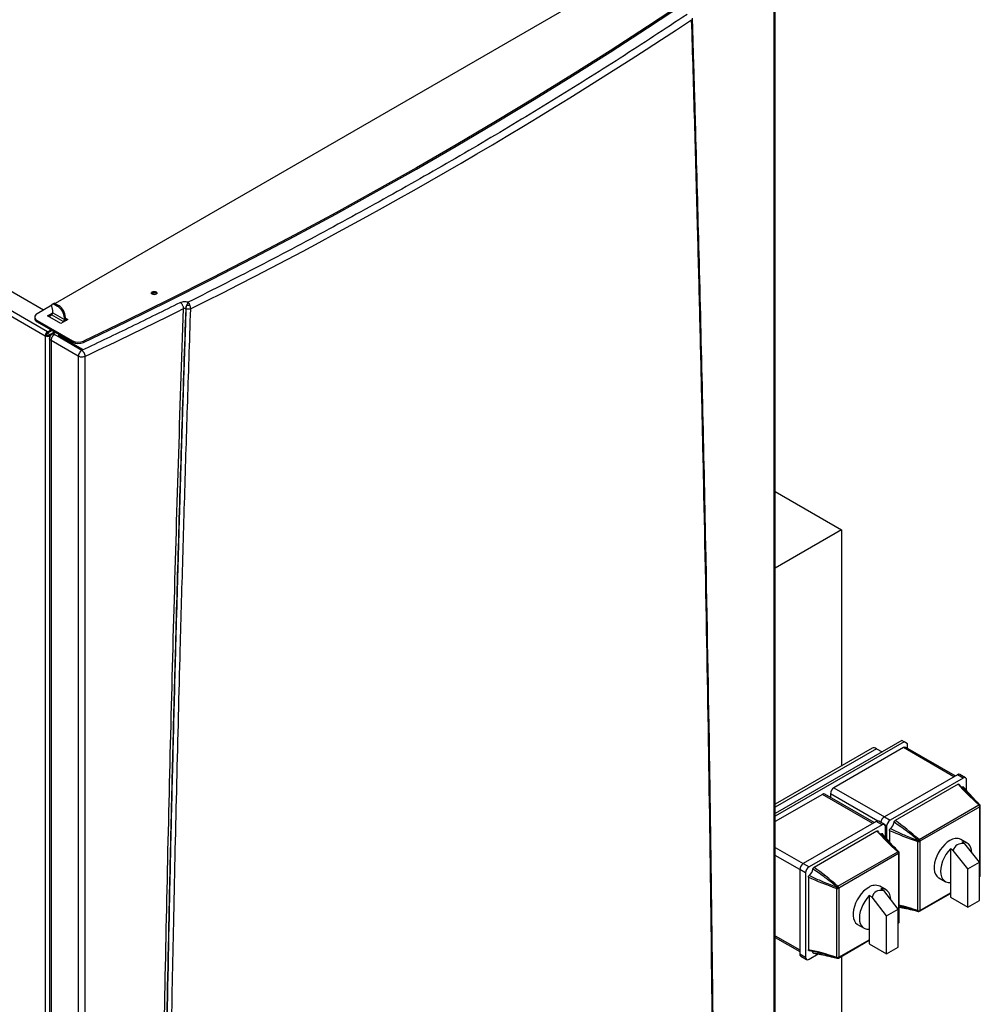
# Model space of a CAD drawing. Units: millimetres. Extents: x -3720 to -3146, y -6241 to -5861.
# Drawn here: x -3613 to -3589, y -6164 to -6140 of the extents above; entities that cross this region are included whole.
import ezdxf

# ---------------------------------------------------------------- set-up
doc = ezdxf.new("R2010")
doc.units = ezdxf.units.MM

msp = doc.modelspace()

# ---------------------------------------------------------------- linework, layer by layer
at = {"color": 7, "linetype": 'Continuous', "lineweight": 25}
for p, q in [((-3595.91601, -6137.59205), (-3611.79116, -6146.75658)), ((-3594.24404, -6169.23505), (-3594.24404, -6138.34368)), ((-3594.21688, -6169.19126), (-3594.21688, -6138.29968)), ((-3627.07725, -6138.86234), (-3612.03002, -6147.54892)), ((-3611.97345, -6147.45094), (-3627.02068, -6138.76436)), ((-3612.07358, -6146.91962), (-3624.60238, -6139.6869)), ((-3609.32293, -6146.50734), (-3609.3084, -6146.51958)), ((-3611.86833, -6146.80113), (-3612.22914, -6147.00942)), ((-3611.82394, -6146.75626), (-3611.85223, -6146.77259)), ((-3611.81223, -6146.77655), (-3611.78395, -6146.76022)), ((-3611.81223, -6146.77655), (-3611.73303, -6146.82227)), ((-3611.78395, -6146.76022), (-3611.70475, -6146.80594)), ((-3611.70475, -6146.80594), (-3611.73303, -6146.82227)), ((-3611.97345, -6147.05906), (-3611.84617, -6146.98558)), ((-3611.94516, -6147.07539), (-3611.87445, -6147.03457)), ((-3611.59161, -6147.19786), (-3611.87445, -6147.03457)), ((-3611.84617, -6146.92839), (-3611.86687, -6146.82723)), ((-3611.84617, -6146.98558), (-3611.84617, -6146.92839)), ((-3611.84617, -6146.98558), (-3611.56333, -6147.14887)), ((-3608.60247, -6146.88231), (-3608.59649, -6146.88576)), ((-3612.28772, -6147.09106), (-3612.28772, -6147.12373)), ((-3612.22914, -6147.1727), (-3611.36741, -6147.67017)), ((-3612.22914, -6147.20537), (-3612.22914, -6147.1727)), ((-3612.22914, -6147.20537), (-3611.36741, -6147.70283)), ((-3611.64818, -6147.24683), (-3611.97345, -6147.05906)), ((-3611.47847, -6147.14887), (-3611.64818, -6147.24683)), ((-3611.59161, -6147.21418), (-3611.59161, -6147.19786)), ((-3611.53504, -6147.09988), (-3611.56333, -6147.1162)), ((-3611.56333, -6147.1162), (-3611.56333, -6147.14887)), ((-3611.53649, -6147.14804), (-3611.50676, -6147.1652)), ((-3611.53504, -6147.13254), (-3611.53504, -6147.09988)), ((-3611.53504, -6147.11621), (-3611.47847, -6147.14887)), ((-3611.97348, -6147.48362), (-3611.9169, -6147.51628)), ((-3611.97345, -6147.45094), (-3611.8886, -6147.40196)), ((-3611.86031, -6147.41829), (-3611.97345, -6147.4836)), ((-3611.94517, -6147.53259), (-3611.80373, -6147.45095)), ((-3611.77545, -6147.46728), (-3611.84302, -6147.50629)), ((-3611.83203, -6147.46728), (-3611.83203, -6147.43463)), ((-3611.80374, -6147.45095), (-3611.80374, -6147.45094)), ((-3611.15047, -6147.89338), (-3611.80374, -6147.51625)), ((-3611.70313, -6147.51299), (-3611.70313, -6147.53922)), ((-3612.00173, -6147.53259), (-3612.03002, -6147.54892)), ((-3611.92374, -6147.61416), (-3611.92374, -6172.05791)), ((-3611.8934, -6147.53536), (-3611.91688, -6147.54892)), ((-3611.22259, -6148.0477), (-3611.8886, -6147.66322)), ((-3611.66798, -6147.56197), (-3611.12219, -6147.87705)), ((-3611.66798, -6147.5881), (-3611.66798, -6147.56197)), ((-3611.66798, -6147.5881), (-3611.13374, -6147.89651)), ((-3611.36741, -6147.67017), (-3611.36741, -6147.70283)), ((-3611.09892, -6147.67769), (-3611.09892, -6147.71036)), ((-3611.15462, -6147.88446), (-3611.15462, -6147.89099)), ((-3611.15047, -6147.89338), (-3611.13801, -6147.89977)), ((-3611.12525, -6147.89483), (-3611.13801, -6147.89977)), ((-3611.12219, -6147.89338), (-3611.12525, -6147.89483)), ((-3611.22259, -6148.0477), (-3611.22259, -6178.93907)), ((-3611.06171, -6148.05231), (-3611.06171, -6178.94369)), ((-3594.21688, -6151.35373), (-3592.59872, -6152.28788)), ((-3592.59872, -6152.28788), (-3594.21688, -6153.22202)), ((-3592.59872, -6152.28788), (-3592.59872, -6158.05335)), ((-3591.12794, -6157.43127), (-3594.21688, -6159.21447)), ((-3591.07137, -6157.46392), (-3594.21688, -6159.27978)), ((-3591.84853, -6157.62028), (-3594.21688, -6158.9875)), ((-3591.08552, -6157.60272), (-3592.78257, -6158.58241)), ((-3591.07137, -6157.46392), (-3591.12794, -6157.43127)), ((-3590.98652, -6157.51292), (-3591.07137, -6157.46392)), ((-3589.82001, -6158.29271), (-3591.02552, -6157.59678)), ((-3590.98652, -6157.61929), (-3590.98652, -6157.51292)), ((-3591.74454, -6157.63058), (-3591.60887, -6157.7089)), ((-3589.7703, -6158.264), (-3591.55221, -6159.29268)), ((-3589.62888, -6158.34565), (-3591.41078, -6159.37432)), ((-3589.62888, -6158.34565), (-3589.7703, -6158.264)), ((-3589.56888, -6158.3397), (-3589.7103, -6158.25806)), ((-3589.75258, -6158.49871), (-3591.28708, -6159.38456)), ((-3589.70425, -6158.52803), (-3589.73305, -6158.496)), ((-3589.54402, -6158.65293), (-3589.54402, -6158.39465)), ((-3593.06541, -6158.74569), (-3594.21688, -6159.41042)), ((-3591.79991, -6159.43568), (-3593.00542, -6158.73975)), ((-3592.86742, -6158.72938), (-3592.86742, -6158.81941)), ((-3590.70501, -6159.84601), (-3589.24521, -6159.00328)), ((-3589.22424, -6159.04693), (-3590.68405, -6159.88966)), ((-3589.22233, -6160.73377), (-3589.22233, -6159.04804)), ((-3589.21061, -6160.71744), (-3589.21061, -6159.03171)), ((-3591.55221, -6159.29268), (-3591.41078, -6159.37432)), ((-3591.7502, -6159.40698), (-3593.5321, -6160.43565)), ((-3591.60877, -6159.48862), (-3593.39068, -6160.51729)), ((-3591.60877, -6159.48862), (-3591.7502, -6159.40698)), ((-3591.54878, -6159.48268), (-3591.6902, -6159.40103)), ((-3591.52392, -6159.7959), (-3591.52392, -6159.53762)), ((-3591.49564, -6159.52129), (-3591.49564, -6159.82854)), ((-3591.73248, -6159.64168), (-3593.26698, -6160.52753)), ((-3591.68415, -6159.671), (-3591.71295, -6159.63897)), ((-3591.42493, -6159.62332), (-3591.42493, -6159.90957)), ((-3590.73425, -6161.58238), (-3590.73425, -6159.89665)), ((-3590.68596, -6159.89298), (-3590.68596, -6161.57871)), ((-3589.5286, -6159.93551), (-3589.68417, -6159.84571)), ((-3589.65716, -6159.91196), (-3589.58833, -6159.95169)), ((-3589.2329, -6160.40315), (-3589.58833, -6159.95169)), ((-3592.68491, -6160.98898), (-3591.2251, -6160.14625)), ((-3591.20414, -6160.1899), (-3592.66395, -6161.03263)), ((-3591.20223, -6161.87674), (-3591.20223, -6160.19101)), ((-3591.19051, -6161.86041), (-3591.19051, -6160.17468)), ((-3589.94, -6160.07524), (-3589.94, -6160.89439)), ((-3589.87117, -6160.11498), (-3589.94, -6160.07524)), ((-3589.51574, -6160.56643), (-3589.87117, -6160.11498)), ((-3593.5321, -6160.43565), (-3593.39068, -6160.51729)), ((-3589.51574, -6160.56643), (-3589.2329, -6160.40315)), ((-3589.2329, -6161.33401), (-3589.2329, -6160.40315)), ((-3593.47554, -6160.66426), (-3593.61696, -6160.58262)), ((-3593.61696, -6160.58262), (-3593.61696, -6162.6403)), ((-3593.47554, -6160.66426), (-3593.47554, -6162.72194)), ((-3589.51574, -6161.49729), (-3589.51574, -6160.56643)), ((-3589.21782, -6160.74065), (-3589.21603, -6160.73755)), ((-3593.40483, -6160.76629), (-3593.40483, -6162.53827)), ((-3591.5085, -6161.07848), (-3591.66407, -6160.98868)), ((-3590.22412, -6160.78104), (-3590.06856, -6160.87084)), ((-3589.94, -6160.89439), (-3589.94, -6161.25237)), ((-3589.2329, -6160.75561), (-3589.23253, -6160.7554)), ((-3592.71415, -6162.72535), (-3592.71415, -6161.03962)), ((-3592.66586, -6161.03595), (-3592.66586, -6162.72168)), ((-3591.9199, -6161.21821), (-3591.9199, -6162.03736)), ((-3591.85107, -6161.25795), (-3591.9199, -6161.21821)), ((-3591.63706, -6161.05493), (-3591.56823, -6161.09467)), ((-3591.21279, -6161.54612), (-3591.56823, -6161.09467)), ((-3590.69233, -6161.59813), (-3589.94, -6161.16382)), ((-3591.49564, -6161.7094), (-3591.85107, -6161.25795)), ((-3589.94, -6161.25237), (-3589.51574, -6161.49729)), ((-3589.51574, -6161.49729), (-3589.2329, -6161.33401)), ((-3591.49564, -6161.7094), (-3591.21279, -6161.54612)), ((-3591.49564, -6162.64026), (-3591.49564, -6161.7094)), ((-3591.21279, -6162.47698), (-3591.21279, -6161.54612)), ((-3591.19051, -6161.50081), (-3591.18686, -6161.4987)), ((-3592.20402, -6161.92401), (-3592.04846, -6162.01381)), ((-3591.21279, -6161.89858), (-3591.21243, -6161.89837)), ((-3591.19772, -6161.88362), (-3591.19593, -6161.88052)), ((-3591.9199, -6162.03736), (-3591.9199, -6162.39534)), ((-3594.21688, -6162.23659), (-3593.61696, -6162.58292)), ((-3592.67223, -6162.7411), (-3591.9199, -6162.30679)), ((-3591.9199, -6162.39534), (-3591.49564, -6162.64026)), ((-3593.61696, -6162.6403), (-3593.47554, -6162.72194)), ((-3593.39743, -6162.55654), (-3593.30486, -6162.57633)), ((-3593.39068, -6162.77094), (-3593.16676, -6162.64167)), ((-3591.49564, -6162.64026), (-3591.21279, -6162.47698)), ((-3593.5921, -6162.69524), (-3593.45068, -6162.77688)), ((-3592.59872, -6162.69866), (-3592.59872, -6169.92516))]:
    msp.add_line(p, q, dxfattribs=at)
at = {"color": 8, "linetype": 'Continuous', "lineweight": 25}
for p, q in [((-3611.86032, -6147.4183), (-3611.83203, -6147.43463)), ((-3612.03002, -6147.54892), (-3612.03002, -6171.94546)), ((-3611.91688, -6147.57922), (-3611.91688, -6147.54892)), ((-3611.8886, -6147.66322), (-3611.8886, -6172.09454)), ((-3611.5209, -6147.67954), (-3611.5209, -6147.67301)), ((-3611.46433, -6147.70567), (-3611.46433, -6147.71219)), ((-3611.12219, -6147.89338), (-3611.12219, -6147.87705)), ((-3589.85516, -6158.31299), (-3591.08552, -6157.60272)), ((-3591.74454, -6157.63058), (-3594.21688, -6159.05783)), ((-3592.78257, -6158.58241), (-3591.55221, -6159.29268)), ((-3591.83506, -6159.45596), (-3593.06541, -6158.74569)), ((-3591.71366, -6159.39543), (-3592.86742, -6158.72938)), ((-3591.49564, -6159.52129), (-3591.5322, -6159.50018)), ((-3594.21688, -6160.04035), (-3593.53211, -6160.43565)), ((-3593.61696, -6160.58263), (-3594.21688, -6160.2363)), ((-3589.2329, -6160.74208), (-3589.22424, -6160.73709)), ((-3590.68405, -6161.57981), (-3589.94, -6161.15028)), ((-3591.21279, -6161.88505), (-3591.20414, -6161.88006)), ((-3594.21688, -6162.196), (-3593.61696, -6162.54233)), ((-3592.66395, -6162.72278), (-3591.9199, -6162.29326))]:
    msp.add_line(p, q, dxfattribs=at)
at = {"color": 7, "linetype": 'Continuous', "lineweight": 25, "flags": 128}
for points in [[(-3594.66666, -6138.19155), (-3595.5425, -6138.79905), (-3596.43029, -6139.40073), (-3597.32992, -6139.99653), (-3598.24126, -6140.58637), (-3599.1642, -6141.17017), (-3600.09862, -6141.74785), (-3601.04439, -6142.31934), (-3602.0014, -6142.88456), (-3602.96952, -6143.44344), (-3603.94861, -6143.99591), (-3604.93857, -6144.54189), (-3605.93924, -6145.08132), (-3606.95052, -6145.61412), (-3607.97226, -6146.14023), (-3609.00433, -6146.65957), (-3610.04659, -6147.17208), (-3611.09892, -6147.67769)], [(-3611.09892, -6147.71036), (-3610.04659, -6147.20474), (-3609.00433, -6146.69223), (-3607.97226, -6146.17289), (-3606.95052, -6145.64678), (-3605.93924, -6145.11398), (-3604.93857, -6144.57455), (-3603.94861, -6144.02857), (-3602.96952, -6143.4761), (-3602.0014, -6142.91722), (-3601.04439, -6142.352), (-3600.09862, -6141.78051), (-3599.1642, -6141.20283), (-3598.24126, -6140.61903), (-3597.32992, -6140.0292), (-3596.43029, -6139.4334), (-3595.5425, -6138.83171), (-3594.66666, -6138.22421)], [(-3609.32293, -6146.47468), (-3609.30776, -6146.48779), (-3609.30243, -6146.50325), (-3609.30776, -6146.51871), (-3609.32293, -6146.53182), (-3609.34564, -6146.54058), (-3609.37243, -6146.54366), (-3609.39922, -6146.54058), (-3609.42193, -6146.53182), (-3609.4371, -6146.51871), (-3609.44243, -6146.50325), (-3609.4371, -6146.48779), (-3609.42193, -6146.47468), (-3609.39922, -6146.46592), (-3609.37243, -6146.46284), (-3609.34564, -6146.46592), (-3609.32293, -6146.47468)], [(-3611.86687, -6146.82723), (-3611.86877, -6146.81137), (-3611.86771, -6146.7971), (-3611.86376, -6146.78516), (-3611.85711, -6146.7762), (-3611.84812, -6146.77066), (-3611.83725, -6146.76884), (-3611.82507, -6146.77084), (-3611.81223, -6146.77655)], [(-3589.22214, -6159.00361), (-3589.22349, -6159.00237), (-3589.22569, -6159.00076)], [(-3589.95414, -6159.87244), (-3590.01699, -6159.91474), (-3590.07813, -6159.9679), (-3590.13588, -6160.0305), (-3590.18867, -6160.10081), (-3590.23507, -6160.17691), (-3590.27381, -6160.25674), (-3590.30382, -6160.33812), (-3590.3243, -6160.41881), (-3590.33468, -6160.49664), (-3590.33468, -6160.56946), (-3590.3243, -6160.6353), (-3590.30382, -6160.69236), (-3590.27381, -6160.73908), (-3590.23507, -6160.77418), (-3590.22412, -6160.78104)], [(-3589.41692, -6160.16941), (-3589.42226, -6160.11125), (-3589.43865, -6160.04818), (-3589.46545, -6159.99538), (-3589.50187, -6159.95436), (-3589.54686, -6159.92631), (-3589.59913, -6159.91204), (-3589.65716, -6159.91196)], [(-3591.20204, -6160.14658), (-3591.20338, -6160.14534), (-3591.20559, -6160.14373)], [(-3589.94, -6160.07524), (-3589.99803, -6160.14232), (-3590.0503, -6160.21694), (-3590.0953, -6160.29694), (-3590.13172, -6160.38001), (-3590.15851, -6160.46375), (-3590.1749, -6160.54574), (-3590.18042, -6160.62361), (-3590.1749, -6160.69511), (-3590.15851, -6160.75817), (-3590.13172, -6160.81097), (-3590.0953, -6160.85199), (-3590.0503, -6160.88004), (-3589.99803, -6160.89431), (-3589.94, -6160.89439)], [(-3591.93404, -6161.01541), (-3591.99689, -6161.05771), (-3592.05803, -6161.11088), (-3592.11578, -6161.17347), (-3592.16857, -6161.24378), (-3592.21497, -6161.31988), (-3592.25371, -6161.39971), (-3592.28372, -6161.48109), (-3592.3042, -6161.56179), (-3592.31458, -6161.63961), (-3592.31458, -6161.71243), (-3592.3042, -6161.77827), (-3592.28372, -6161.83533), (-3592.25371, -6161.88205), (-3592.21497, -6161.91715), (-3592.20402, -6161.92401)], [(-3591.9199, -6161.21821), (-3591.97793, -6161.28529), (-3592.0302, -6161.35991), (-3592.0752, -6161.43991), (-3592.11162, -6161.52298), (-3592.13841, -6161.60672), (-3592.1548, -6161.68871), (-3592.16032, -6161.76658), (-3592.1548, -6161.83808), (-3592.13841, -6161.90114), (-3592.11162, -6161.95395), (-3592.0752, -6161.99497), (-3592.0302, -6162.02302), (-3591.97793, -6162.03729), (-3591.9199, -6162.03736)], [(-3591.39682, -6161.31238), (-3591.40216, -6161.25422), (-3591.41855, -6161.19116), (-3591.44534, -6161.13835), (-3591.48176, -6161.09733), (-3591.52676, -6161.06928), (-3591.57903, -6161.05501), (-3591.63706, -6161.05493)], [(-3590.72667, -6161.60054), (-3590.72418, -6161.60164), (-3590.72243, -6161.60219)], [(-3592.70657, -6162.74351), (-3592.70408, -6162.74462), (-3592.70233, -6162.74516)]]:
    msp.add_lwpolyline(points, dxfattribs=at)
at = {"color": 7, "linetype": 'Continuous', "lineweight": 25}
for centre, radius, start, end in [((-3658.89822, -6045.44192), 113.28429, 296.423085, 303.5715385), ((-3609.37124, -6146.59184), 0.09734, 60.242628, 132.068102), ((-3609.37261, -6146.49883), 0.04484, 187.622099, 271.810845), ((-3611.80726, -6146.7917), 0.03917, 53.481213, 115.208329), ((-3611.9035, -6147.11664), 0.36883, 2.605478, 57.394522), ((-3612.19815, -6147.09106), 0.08732, 110.783421, 249.216579), ((-3611.90758, -6146.98279), 0.06147, 302.605478, 357.394522), ((-3611.93178, -6147.13297), 0.36883, 2.605478, 57.394522), ((-3665.75768, -6032.32867), 127.99848, 295.2974294, 296.4940681), ((-3608.4316, -6146.89197), 0.17115, 151.963238, 176.765325), ((-3612.18763, -6147.11374), 0.10059, 185.694799, 245.625342), ((-3611.62474, -6147.14607), 0.06147, 302.605478, 357.394522), ((-3611.65463, -6147.12747), 0.1197, 327.052008, 357.575423), ((-3611.9072, -6147.55451), 0.12294, 122.605478, 177.394522), ((-3611.94033, -6147.53539), 0.06147, 122.605478, 177.394522), ((-3611.71212, -6147.66314), 0.17311, 121.954672, 151.144391), ((-3611.64513, -6147.50887), 0.05781, 180.259565, 246.72216), ((-3611.97345, -6147.43974), 0.12296, 242.609672, 297.390328), ((-3611.97345, -6147.478), 0.06148, 242.609672, 297.390328), ((-3611.22531, -6147.39342), 0.3111, 242.821214, 293.969384), ((-3611.22531, -6147.42608), 0.3111, 242.821214, 293.969384), ((-3591.80547, -6157.71562), 0.10462, 54.382423, 114.307119), ((-3591.05036, -6157.65179), 0.06036, 65.692881, 125.617577), ((-3589.73515, -6158.31307), 0.06036, 65.692881, 125.617577), ((-3589.59575, -6158.38625), 0.05241, 350.785963, 129.203285), ((-3592.6832, -6158.73776), 0.18442, 122.605478, 177.394522), ((-3589.66489, -6158.48604), 0.07911, 263.188693, 290.576762), ((-3593.03026, -6158.79476), 0.06036, 65.692881, 125.617577), ((-3589.23266, -6159.02), 0.0209, 75.38099, 126.8686), ((-3589.28685, -6159.05014), 0.06269, 2.934634, 48.371616), ((-3589.17499, -6158.911), 0.10308, 239.449029, 240.540219), ((-3589.25628, -6159.02539), 0.03861, 326.082659, 41.554124), ((-3589.25478, -6159.02659), 0.0389, 326.534123, 41.603355), ((-3589.16519, -6158.94688), 0.11617, 239.449029, 240.540219), ((-3589.25061, -6159.03171), 0.04, 0, 44.626977), ((-3591.4515, -6159.44919), 0.18611, 122.75969, 174.658422), ((-3591.71505, -6159.45604), 0.06036, 65.692881, 125.617577), ((-3591.57565, -6159.52923), 0.05241, 350.785963, 129.203285), ((-3591.31141, -6159.52967), 0.18442, 122.605478, 177.394522), ((-3591.56927, -6159.38081), 0.2592, 310.022625, 349.977375), ((-3591.64479, -6159.62902), 0.07911, 263.188693, 290.576762), ((-3590.64918, -6159.89942), 0.08512, 158.5086, 178.130428), ((-3590.71449, -6159.83714), 0.0627, 251.630882, 297.061523), ((-3591.19131, -6159.599), 0.53554, 329.818113, 330.181886), ((-3594.12144, -6165.73446), 6.77683, 59.539482, 59.954593), ((-3590.66008, -6159.91828), 0.0851, 121.867619, 141.492004), ((-3587.24181, -6153.8173), 6.98015, 240.049382, 240.452401), ((-3590.74666, -6159.89287), 0.06269, 2.934634, 48.371616), ((-3591.20769, -6159.58955), 0.60354, 329.818113, 330.181886), ((-3589.79574, -6160.09549), 0.27357, 65.930031, 125.380428), ((-3591.21256, -6160.16297), 0.0209, 75.38099, 126.8686), ((-3591.26675, -6160.19311), 0.06269, 2.934634, 48.371616), ((-3591.15489, -6160.05397), 0.10308, 239.449029, 240.540219), ((-3591.23618, -6160.16836), 0.03861, 326.082659, 41.554124), ((-3591.23468, -6160.16956), 0.0389, 326.534123, 41.603355), ((-3591.14509, -6160.08986), 0.11617, 239.449029, 240.540219), ((-3591.23051, -6160.17468), 0.04, 0, 44.626977), ((-3593.43273, -6160.591), 0.18442, 122.605478, 177.394522), ((-3593.29131, -6160.67264), 0.18442, 122.605478, 177.394522), ((-3593.54917, -6160.52378), 0.2592, 310.022625, 349.977375), ((-3589.25253, -6160.72076), 0.04, 299.997312, 330.181887), ((-3588.7006, -6161.0372), 0.60354, 149.818113, 150.181886), ((-3589.25061, -6160.71744), 0.04, 329.818113, 0), ((-3592.63998, -6161.06125), 0.0851, 121.867619, 141.492004), ((-3592.72656, -6161.03584), 0.06269, 2.934634, 48.371616), ((-3591.77564, -6161.23846), 0.27357, 65.930031, 125.380428), ((-3592.62908, -6161.0424), 0.08512, 158.5086, 178.130428), ((-3592.69439, -6160.98011), 0.0627, 251.630882, 297.061523), ((-3593.17121, -6160.74197), 0.53554, 329.818113, 330.181886), ((-3596.10134, -6166.87743), 6.77683, 59.539482, 59.954593), ((-3589.22171, -6154.96027), 6.98015, 240.049382, 240.452401), ((-3593.18759, -6160.73252), 0.60354, 329.818113, 330.181886), ((-3590.71349, -6161.58488), 0.02091, 173.130977, 224.604262), ((-3590.71449, -6161.52287), 0.0627, 251.630882, 297.061523), ((-3590.72064, -6161.56173), 0.03861, 258.450549, 333.916046), ((-3590.77907, -6161.68932), 0.10308, 59.449029, 60.540219), ((-3590.71885, -6161.56243), 0.0389, 258.401269, 333.46458), ((-3590.71233, -6161.56348), 0.04, 255.380258, 299.997312), ((-3590.7431, -6161.67986), 0.11617, 59.449029, 60.540219), ((-3591.23243, -6161.86373), 0.04, 299.997312, 330.181887), ((-3590.6805, -6162.18017), 0.60354, 149.818113, 150.181886), ((-3591.23051, -6161.86041), 0.04, 329.818113, 0), ((-3593.55816, -6162.64679), 0.05916, 173.701153, 234.986667), ((-3593.37257, -6162.62076), 0.07974, 9.48552, 35.6244), ((-3593.42381, -6162.73033), 0.05241, 170.785963, 309.203285), ((-3592.69339, -6162.72785), 0.02091, 173.130977, 224.604262), ((-3592.69439, -6162.66584), 0.0627, 251.630882, 297.061523), ((-3592.70054, -6162.7047), 0.03861, 258.450549, 333.916046), ((-3592.75897, -6162.83229), 0.10308, 59.449029, 60.540219), ((-3592.69875, -6162.7054), 0.0389, 258.401269, 333.46458), ((-3592.69223, -6162.70646), 0.04, 255.380258, 299.997312), ((-3592.723, -6162.82283), 0.11617, 59.449029, 60.540219)]:
    msp.add_arc(centre, radius, start, end, dxfattribs=at)
at = {"color": 8, "linetype": 'Continuous', "lineweight": 25}
for centre, radius, start, end in [((-3589.2308, -6159.02959), 0.0203, 294.664769, 354.015091), ((-3591.21069, -6160.17256), 0.0203, 294.664769, 354.015091), ((-3589.24393, -6160.73921), 0.0198, 305.158345, 6.153835), ((-3589.13842, -6160.58997), 0.17032, 239.743543, 242.213614), ((-3589.2308, -6160.71532), 0.0203, 294.664769, 354.015091), ((-3589.30433, -6160.87736), 0.16536, 57.725466, 60.269576), ((-3590.70374, -6161.58194), 0.0198, 305.158345, 6.153835), ((-3591.22383, -6161.88218), 0.0198, 305.158345, 6.153835), ((-3591.11832, -6161.73294), 0.17032, 239.743543, 242.213614), ((-3591.21069, -6161.85829), 0.0203, 294.664769, 354.015091), ((-3591.28423, -6162.02033), 0.16536, 57.725466, 60.269576), ((-3592.68364, -6162.72491), 0.0198, 305.158345, 6.153835)]:
    msp.add_arc(centre, radius, start, end, dxfattribs=at)
at = {"color": 7, "linetype": 'Continuous', "lineweight": 25}
for centre, major_axis, ratio, start_param, end_param in [((-3589.02686, -6158.9404), (0.95869, -0.83685), 0.15076246, 3.99439499, 4.61546952), ((-3590.83705, -6159.98541), (0.95869, -0.83685), 0.15076246, 1.56466268, 2.18573721), ((-3591.00676, -6160.08338), (0.95869, -0.83685), 0.15076246, 3.99439499, 4.61546952), ((-3590.67953, -6159.71257), (1.20412, -0.41176), 0.15077839, 4.09743571, 4.71851023), ((-3589.13861, -6160.78417), (-0.66304, 0.78967), 0.42223643, 5.8293055, 6.58812093), ((-3592.81695, -6161.12838), (0.95869, -0.83685), 0.15076246, 1.56466268, 2.18573721), ((-3592.65943, -6160.85555), (1.20412, -0.41176), 0.15077839, 4.09743571, 4.71851023), ((-3591.11851, -6161.92714), (-0.66304, 0.78967), 0.42223643, 5.8293055, 6.58812093), ((-3592.65943, -6162.94589), (1.20412, -0.41176), 0.15077839, 1.6677034, 2.28877792)]:
    msp.add_ellipse(centre, major_axis=major_axis, ratio=ratio, start_param=start_param, end_param=end_param, dxfattribs=at)
at = {"color": 8, "linetype": 'Continuous', "lineweight": 25}
msp.add_ellipse((-3590.67953, -6161.80292), major_axis=(1.20412, -0.41176), ratio=0.15077839, start_param=1.6677034, end_param=2.05993842, dxfattribs=at)
at = {"color": 7, "linetype": 'Continuous', "lineweight": 25}
for points, knots in [([(-3596.36769, -6139.70156), (-3596.90845, -6140.05783), (-3597.9898, -6140.77025), (-3599.65948, -6141.81424), (-3601.36336, -6142.83964), (-3603.1039, -6143.84444), (-3604.88013, -6144.82806), (-3606.68858, -6145.79195), (-3607.92267, -6146.4162), (-3608.53981, -6146.72837)], [0, 0, 0, 0, 0.142876202, 0.285707092, 0.4285528, 0.571447513, 0.714293534, 0.857124319, 1, 1, 1, 1]), ([(-3595.73699, -6165.58525), (-3595.75447, -6163.97262), (-3595.78942, -6160.74719), (-3595.86516, -6155.92626), (-3595.94064, -6152.01541), (-3596.00739, -6149.00745), (-3596.05792, -6146.89355), (-3596.10461, -6145.07148), (-3596.14585, -6143.54723), (-3596.18049, -6142.31743), (-3596.21654, -6141.08009), (-3596.24178, -6140.24965), (-3596.25453, -6139.82994)], [0, 0, 0, 0, 0.18665154, 0.37332163, 0.55985761, 0.64194006, 0.72419444, 0.80672807, 0.85498012, 0.90258802, 0.95076793, 1, 1, 1, 1]), ([(-3595.71784, -6165.55452), (-3595.71889, -6165.44671), (-3595.7209, -6165.24198), (-3595.72384, -6164.95125), (-3595.7265, -6164.69319), (-3595.72887, -6164.46779), (-3595.73093, -6164.27503), (-3595.73272, -6164.10919), (-3595.73436, -6163.95884), (-3595.73717, -6163.70496), (-3595.74129, -6163.33933), (-3595.75165, -6162.45125), (-3595.77359, -6160.7009), (-3595.82275, -6157.29424), (-3595.8938, -6153.31001), (-3595.98195, -6149.19743), (-3596.06225, -6145.88744), (-3596.12272, -6143.64185), (-3596.15629, -6142.45589), (-3596.16378, -6142.1933), (-3596.17109, -6141.93888), (-3596.17812, -6141.69601), (-3596.18424, -6141.48607), (-3596.1899, -6141.29295), (-3596.19553, -6141.10167), (-3596.20221, -6140.87608), (-3596.20996, -6140.61621), (-3596.21881, -6140.32207), (-3596.2272, -6140.04502), (-3596.23268, -6139.86605), (-3596.23482, -6139.79653)], [0, 0, 0, 0, 0.0124681, 0.02367805, 0.03362985, 0.04232348, 0.04975896, 0.05593629, 0.06151577, 0.06716024, 0.08532313, 0.1038451, 0.16999924, 0.28813162, 0.49908216, 0.63332353, 0.76756492, 0.88569736, 0.89609302, 0.9064712, 0.9164577, 0.92590143, 0.93492902, 0.94106165, 0.94853555, 0.95735073, 0.9675072, 0.97900494, 0.99184396, 1, 1, 1, 1]), ([(-3609.36079, -6146.49647), (-3609.36614, -6146.49687), (-3609.38013, -6146.49793), (-3609.39844, -6146.50608), (-3609.41094, -6146.51462), (-3609.41264, -6146.52015), (-3609.41284, -6146.52079)], [0, 0, 0, 0, 0.22563307, 0.58912082, 0.95260858, 1, 1, 1, 1]), ([(-3608.73548, -6146.73448), (-3608.71848, -6146.72774), (-3608.68536, -6146.71462), (-3608.62833, -6146.71046), (-3608.57858, -6146.71537), (-3608.5522, -6146.72421), (-3608.53981, -6146.72837)], [0, 0, 0, 0, 0.29093217, 0.56686284, 0.79649574, 1, 1, 1, 1]), ([(-3608.73548, -6146.73448), (-3608.7252, -6146.74278), (-3608.70975, -6146.75524), (-3608.69068, -6146.78113), (-3608.67718, -6146.80447), (-3608.66675, -6146.82963), (-3608.65881, -6146.85734), (-3608.65761, -6146.87457), (-3608.65689, -6146.88482)], [0, 0, 0, 0, 0.24937254, 0.37466266, 0.52585363, 0.67862275, 0.80868555, 1, 1, 1, 1]), ([(-3608.53981, -6146.72837), (-3608.54303, -6146.73361), (-3608.54945, -6146.74408), (-3608.56054, -6146.76442), (-3608.57208, -6146.78702), (-3608.57913, -6146.80335), (-3608.58266, -6146.81152)], [0, 0, 0, 0, 0.25078391, 0.50062293, 0.75003833, 1, 1, 1, 1]), ([(-3608.53981, -6146.72837), (-3608.53423, -6146.73583), (-3608.5254, -6146.74764), (-3608.51106, -6146.77626), (-3608.50403, -6146.79827), (-3608.49925, -6146.81326)], [0, 0, 0, 0, 0.35305125, 0.55927585, 1, 1, 1, 1]), ([(-3609.25871, -6173.28455), (-3609.24342, -6172.03385), (-3609.21285, -6169.53257), (-3609.15112, -6165.77324), (-3609.07776, -6162.00839), (-3608.99174, -6158.23728), (-3608.89298, -6154.45606), (-3608.78279, -6150.67253), (-3608.69878, -6148.14504), (-3608.65689, -6146.88482)], [0, 0, 0, 0, 0.14284967, 0.28568429, 0.42850571, 0.57135445, 0.71421876, 0.85750707, 1, 1, 1, 1]), ([(-3608.60247, -6146.88231), (-3608.63419, -6147.83071), (-3608.69721, -6149.71509), (-3608.78246, -6152.51893), (-3608.84992, -6154.91086), (-3608.9022, -6156.9001), (-3608.94196, -6158.49589), (-3608.97981, -6160.10423), (-3609.03243, -6162.48046), (-3609.09405, -6165.61372), (-3609.15772, -6169.46636), (-3609.18895, -6172.01707), (-3609.20449, -6173.28621)], [0, 0, 0, 0, 0.107207411, 0.213010731, 0.317409962, 0.378273455, 0.438649369, 0.498537704, 0.560947523, 0.708718008, 0.85506883, 1, 1, 1, 1]), ([(-3608.59649, -6146.88576), (-3608.60139, -6147.02972), (-3608.61155, -6147.32887), (-3608.62714, -6147.79437), (-3608.64365, -6148.29351), (-3608.66104, -6148.82625), (-3608.67785, -6149.34878), (-3608.69394, -6149.85582), (-3608.70886, -6150.33195), (-3608.72345, -6150.80322), (-3608.73732, -6151.25716), (-3608.74889, -6151.6404), (-3608.75836, -6151.95693), (-3608.7659, -6152.21076), (-3608.77316, -6152.45693), (-3608.78015, -6152.69545), (-3608.78686, -6152.92632), (-3608.79331, -6153.14953), (-3608.79964, -6153.36974), (-3608.8189, -6154.0452), (-3608.8557, -6155.37135), (-3608.90746, -6157.35226), (-3608.96043, -6159.53689), (-3609.02222, -6162.2995), (-3609.08743, -6165.61744), (-3609.15104, -6169.47055), (-3609.18223, -6172.02117), (-3609.19775, -6173.29008)], [0, 0, 0, 0, 0.01626778, 0.03380621, 0.05261527, 0.07269497, 0.09404532, 0.11171198, 0.1300528, 0.14791739, 0.16504463, 0.18143452, 0.19130377, 0.20088498, 0.21017817, 0.21918333, 0.22790047, 0.23632957, 0.24447065, 0.25284895, 0.31286351, 0.39478618, 0.47755308, 0.56089901, 0.7087288, 0.85509579, 1, 1, 1, 1]), ([(-3608.48716, -6146.89169), (-3608.50082, -6147.29519), (-3608.52788, -6148.09421), (-3608.56667, -6149.2818), (-3608.60404, -6150.45967), (-3608.64017, -6151.63872), (-3608.67533, -6152.82668), (-3608.70932, -6154.01695), (-3608.76113, -6155.89722), (-3608.82702, -6158.46307), (-3608.92054, -6162.56648), (-3609.01561, -6167.51319), (-3609.0647, -6171.3667), (-3609.08924, -6173.29334)], [0, 0, 0, 0, 0.04560576, 0.09031078, 0.13430655, 0.17887334, 0.22378055, 0.2688538, 0.31374847, 0.43694663, 0.56000502, 0.7800154, 1, 1, 1, 1]), ([(-3608.65689, -6146.88482), (-3608.65274, -6146.88272), (-3608.64444, -6146.87853), (-3608.62924, -6146.87622), (-3608.61422, -6146.87713), (-3608.60639, -6146.88059), (-3608.60247, -6146.88231)], [0, 0, 0, 0, 0.25120548, 0.5017436, 0.75124902, 1, 1, 1, 1]), ([(-3608.58266, -6146.81152), (-3608.58643, -6146.82463), (-3608.59387, -6146.85056), (-3608.59563, -6146.87412), (-3608.59649, -6146.88576)], [0, 0, 0, 0, 0.50561164, 1, 1, 1, 1]), ([(-3608.48716, -6146.89169), (-3608.48803, -6146.89207), (-3608.49569, -6146.89541), (-3608.51361, -6146.90045), (-3608.54271, -6146.90183), (-3608.56941, -6146.89742), (-3608.58571, -6146.89148), (-3608.59337, -6146.8876), (-3608.59566, -6146.88626), (-3608.59649, -6146.88576)], [0, 0, 0, 0, 0.02850636, 0.25187895, 0.50038666, 0.74881256, 0.92004046, 0.97069486, 1, 1, 1, 1]), ([(-3608.49925, -6146.81326), (-3608.50604, -6146.81232), (-3608.51969, -6146.81043), (-3608.54232, -6146.80938), (-3608.56409, -6146.80963), (-3608.57661, -6146.81091), (-3608.58266, -6146.81152)], [0, 0, 0, 0, 0.25601491, 0.51443901, 0.76523177, 1, 1, 1, 1]), ([(-3608.49925, -6146.81326), (-3608.49586, -6146.82729), (-3608.48914, -6146.85504), (-3608.48781, -6146.87957), (-3608.48716, -6146.89169)], [0, 0, 0, 0, 0.50567676, 1, 1, 1, 1]), ([(-3611.86341, -6147.51076), (-3611.86604, -6147.51212), (-3611.87588, -6147.51718), (-3611.89189, -6147.53125), (-3611.90207, -6147.54608), (-3611.90766, -6147.55423)], [0, 0, 0, 0, 0.14169591, 0.52810991, 1, 1, 1, 1]), ([(-3611.80374, -6147.51625), (-3611.81501, -6147.51109), (-3611.83745, -6147.50081), (-3611.85493, -6147.50717), (-3611.86364, -6147.51034)], [0, 0, 0, 0, 0.50196167, 1, 1, 1, 1]), ([(-3611.90766, -6147.55423), (-3611.91317, -6147.56667), (-3611.92096, -6147.58429), (-3611.92411, -6147.60522), (-3611.92342, -6147.61248), (-3611.92326, -6147.61411)], [0, 0, 0, 0, 0.650399097, 0.921267099, 1, 1, 1, 1]), ([(-3611.13801, -6147.89978), (-3611.14368, -6147.90357), (-3611.15486, -6147.91105), (-3611.17588, -6147.93147), (-3611.19905, -6147.96303), (-3611.21873, -6148.0068), (-3611.2213, -6148.03407), (-3611.22259, -6148.0477)], [0, 0, 0, 0, 0.13066965, 0.2578588, 0.50069129, 0.75034564, 1, 1, 1, 1]), ([(-3611.13801, -6147.89978), (-3611.13305, -6147.90369), (-3611.12312, -6147.91149), (-3611.10874, -6147.92769), (-3611.09529, -6147.9463), (-3611.08775, -6147.96032), (-3611.08398, -6147.96733)], [0, 0, 0, 0, 0.25000432, 0.50000515, 0.7500033, 1, 1, 1, 1]), ([(-3611.08398, -6147.96733), (-3611.08387, -6147.96755), (-3611.08309, -6147.96911), (-3611.07974, -6147.976), (-3611.07297, -6147.99189), (-3611.06406, -6148.01993), (-3611.06258, -6148.04039), (-3611.06171, -6148.05231)], [0, 0, 0, 0, 0.00803509, 0.05542112, 0.24480063, 0.55991723, 1, 1, 1, 1]), ([(-3589.75258, -6158.49871), (-3589.75124, -6158.498), (-3589.74719, -6158.49587), (-3589.74036, -6158.49447), (-3589.7338, -6158.49556), (-3589.73118, -6158.49879), (-3589.7302, -6158.49998)], [0, 0, 0, 0, 0.15088805, 0.45524988, 0.79825888, 1, 1, 1, 1]), ([(-3589.70144, -6158.53503), (-3589.69394, -6158.54313), (-3589.62419, -6158.6184), (-3589.47023, -6158.77513), (-3589.31364, -6158.91999), (-3589.22739, -6158.99978)], [0, 0, 0, 0, 0.05137412, 0.4774674, 1, 1, 1, 1]), ([(-3589.63708, -6158.56011), (-3589.63578, -6158.55972), (-3589.63185, -6158.55855), (-3589.62558, -6158.559), (-3589.62061, -6158.56089), (-3589.61923, -6158.56369), (-3589.61913, -6158.5639)], [0, 0, 0, 0, 0.17958573, 0.54159142, 0.96637443, 1, 1, 1, 1]), ([(-3589.22569, -6159.00076), (-3589.23935, -6158.98698), (-3589.30765, -6158.91807), (-3589.44343, -6158.77654), (-3589.5683, -6158.63699), (-3589.63708, -6158.56011)], [0, 0, 0, 0, 0.10091851, 0.50468521, 1, 1, 1, 1]), ([(-3589.22214, -6159.00361), (-3589.24937, -6158.97575), (-3589.3264, -6158.89692), (-3589.44352, -6158.76995), (-3589.54928, -6158.64872), (-3589.60509, -6158.58074), (-3589.62108, -6158.56126)], [0, 0, 0, 0, 0.20414065, 0.57766323, 0.87896539, 1, 1, 1, 1]), ([(-3591.31402, -6159.42592), (-3591.3137, -6159.42423), (-3591.31274, -6159.41914), (-3591.3093, -6159.40968), (-3591.30281, -6159.39864), (-3591.29485, -6159.38971), (-3591.28943, -6159.38612), (-3591.28708, -6159.38456)], [0, 0, 0, 0, 0.10625765, 0.3204601, 0.57106666, 0.81400784, 1, 1, 1, 1]), ([(-3590.72667, -6159.8653), (-3590.74544, -6159.8497), (-3590.83928, -6159.77169), (-3591.02974, -6159.62007), (-3591.21304, -6159.49489), (-3591.31402, -6159.42592)], [0, 0, 0, 0, 0.10091851, 0.50468521, 1, 1, 1, 1]), ([(-3591.73248, -6159.64168), (-3591.73114, -6159.64097), (-3591.72709, -6159.63884), (-3591.72026, -6159.63745), (-3591.7137, -6159.63853), (-3591.71108, -6159.64176), (-3591.7101, -6159.64295)], [0, 0, 0, 0, 0.15088805, 0.45524988, 0.79825888, 1, 1, 1, 1]), ([(-3591.68134, -6159.678), (-3591.67384, -6159.6861), (-3591.60409, -6159.76137), (-3591.45013, -6159.9181), (-3591.29354, -6160.06296), (-3591.20729, -6160.14275)], [0, 0, 0, 0, 0.05137412, 0.4774674, 1, 1, 1, 1]), ([(-3591.61698, -6159.70308), (-3591.61568, -6159.70269), (-3591.61175, -6159.70153), (-3591.60548, -6159.70197), (-3591.60051, -6159.70386), (-3591.59913, -6159.70667), (-3591.59903, -6159.70687)], [0, 0, 0, 0, 0.17958573, 0.54159142, 0.96637443, 1, 1, 1, 1]), ([(-3591.20559, -6160.14373), (-3591.21925, -6160.12995), (-3591.28755, -6160.06104), (-3591.42333, -6159.91951), (-3591.54819, -6159.77996), (-3591.61698, -6159.70308)], [0, 0, 0, 0, 0.10091851, 0.50468521, 1, 1, 1, 1]), ([(-3591.20204, -6160.14658), (-3591.22926, -6160.11872), (-3591.3063, -6160.03989), (-3591.42342, -6159.91292), (-3591.52918, -6159.79169), (-3591.58499, -6159.72371), (-3591.60098, -6159.70423)], [0, 0, 0, 0, 0.20414065, 0.57766323, 0.87896539, 1, 1, 1, 1]), ([(-3591.42493, -6159.62332), (-3591.42487, -6159.62174), (-3591.42469, -6159.61699), (-3591.42255, -6159.6078), (-3591.41742, -6159.59643), (-3591.41034, -6159.58631), (-3591.40499, -6159.58148), (-3591.40258, -6159.57931)], [0, 0, 0, 0, 0.105890579, 0.319469633, 0.56125552, 0.802083689, 1, 1, 1, 1]), ([(-3591.40258, -6159.57931), (-3591.38027, -6159.59055), (-3591.2687, -6159.64679), (-3591.0444, -6159.748), (-3590.84062, -6159.82553), (-3590.72837, -6159.86824)], [0, 0, 0, 0, 0.100918458, 0.504757959, 1, 1, 1, 1]), ([(-3593.40483, -6160.76629), (-3593.40477, -6160.76471), (-3593.40459, -6160.75996), (-3593.40245, -6160.75077), (-3593.39732, -6160.7394), (-3593.39024, -6160.72928), (-3593.38489, -6160.72446), (-3593.38247, -6160.72228)], [0, 0, 0, 0, 0.105890579, 0.319469633, 0.56125552, 0.802083689, 1, 1, 1, 1]), ([(-3593.38247, -6160.72228), (-3593.36017, -6160.73352), (-3593.2486, -6160.78976), (-3593.0243, -6160.89097), (-3592.82052, -6160.96851), (-3592.70827, -6161.01121)], [0, 0, 0, 0, 0.100918458, 0.504757959, 1, 1, 1, 1]), ([(-3593.29392, -6160.56889), (-3593.2936, -6160.56721), (-3593.29264, -6160.56212), (-3593.2892, -6160.55266), (-3593.28271, -6160.54161), (-3593.27475, -6160.53269), (-3593.26933, -6160.52909), (-3593.26698, -6160.52753)], [0, 0, 0, 0, 0.10625765, 0.3204601, 0.57106666, 0.81400784, 1, 1, 1, 1]), ([(-3592.70657, -6161.00827), (-3592.72534, -6160.99267), (-3592.81918, -6160.91466), (-3593.00964, -6160.76304), (-3593.19294, -6160.63786), (-3593.29392, -6160.56889)], [0, 0, 0, 0, 0.10091851, 0.50468521, 1, 1, 1, 1]), ([(-3590.72837, -6161.59956), (-3590.75126, -6161.59225), (-3590.86573, -6161.55571), (-3591.02091, -6161.5082), (-3591.15069, -6161.47646), (-3591.19051, -6161.46673)], [0, 0, 0, 0, 0.14767623, 0.73851677, 1, 1, 1, 1]), ([(-3591.19051, -6161.49799), (-3591.13532, -6161.50851), (-3591.01001, -6161.53239), (-3590.85548, -6161.5682), (-3590.75648, -6161.59349), (-3590.72243, -6161.60219)], [0, 0, 0, 0, 0.3405583, 0.77318442, 1, 1, 1, 1]), ([(-3593.3935, -6162.55731), (-3593.39588, -6162.55624), (-3593.40057, -6162.55414), (-3593.40423, -6162.5469), (-3593.40464, -6162.54089), (-3593.40483, -6162.53827)], [0, 0, 0, 0, 0.36833101, 0.72539226, 1, 1, 1, 1]), ([(-3592.70827, -6162.74253), (-3592.73116, -6162.73521), (-3592.84564, -6162.69863), (-3593.04379, -6162.63903), (-3593.21589, -6162.59749), (-3593.29811, -6162.57765)], [0, 0, 0, 0, 0.11546251, 0.57741857, 1, 1, 1, 1]), ([(-3593.28151, -6162.62096), (-3593.28314, -6162.62072), (-3593.28737, -6162.6201), (-3593.29172, -6162.61522), (-3593.29324, -6162.60997), (-3593.29392, -6162.60762)], [0, 0, 0, 0, 0.25870617, 0.66692868, 1, 1, 1, 1]), ([(-3593.29392, -6162.60762), (-3593.27303, -6162.61185), (-3593.16853, -6162.63304), (-3592.96872, -6162.67656), (-3592.79969, -6162.71973), (-3592.70657, -6162.74351)], [0, 0, 0, 0, 0.100918458, 0.504757959, 1, 1, 1, 1]), ([(-3593.28491, -6162.62091), (-3593.2542, -6162.62602), (-3593.15889, -6162.64186), (-3592.99781, -6162.6741), (-3592.8353, -6162.71112), (-3592.73636, -6162.73645), (-3592.70233, -6162.74516)], [0, 0, 0, 0, 0.1496332, 0.46446655, 0.81580278, 1, 1, 1, 1])]:
    msp.add_open_spline(points, degree=3, knots=knots, dxfattribs=at)
for points in [[(-3611.12219, -6147.89338), (-3610.72114, -6147.70247), (-3609.91904, -6147.32065), (-3609.13, -6146.92987), (-3608.73548, -6146.73448)], [(-3611.86374, -6147.57959), (-3611.86745, -6147.58652), (-3611.87486, -6147.60039), (-3611.88258, -6147.62204), (-3611.88766, -6147.64343), (-3611.88828, -6147.65663), (-3611.8886, -6147.66322)], [(-3611.70313, -6147.53912), (-3611.70149, -6147.54829), (-3611.69821, -6147.56664), (-3611.67806, -6147.58095), (-3611.66798, -6147.5881)], [(-3611.12525, -6147.89483), (-3611.12728, -6147.89545), (-3611.13135, -6147.8967), (-3611.13834, -6147.89691), (-3611.14513, -6147.8959), (-3611.14869, -6147.89422), (-3611.15047, -6147.89338)], [(-3611.12219, -6147.87705), (-3611.12055, -6147.87824), (-3611.11727, -6147.88063), (-3611.11586, -6147.88522), (-3611.11727, -6147.8898), (-3611.12055, -6147.89219), (-3611.12219, -6147.89338)], [(-3611.06171, -6148.05231), (-3611.07411, -6148.057), (-3611.0989, -6148.06636), (-3611.14381, -6148.06932), (-3611.18799, -6148.06381), (-3611.21106, -6148.05307), (-3611.22259, -6148.0477)]]:
    msp.add_open_spline(points, degree=3, dxfattribs=at)
at = {"color": 8, "linetype": 'Continuous', "lineweight": 25}
for points, knots in [([(-3611.8886, -6147.66322), (-3611.89802, -6147.65612), (-3611.91687, -6147.64191), (-3611.92671, -6147.62302), (-3611.92372, -6147.61418), (-3611.92371, -6147.61415)], [0, 0, 0, 0, 0.49912674, 0.99825349, 1, 1, 1, 1]), ([(-3591.19051, -6161.49073), (-3591.12952, -6161.50377), (-3590.96858, -6161.53817), (-3590.81935, -6161.57665), (-3590.72667, -6161.60054)], [0, 0, 0, 0, 0.37895286, 1, 1, 1, 1])]:
    msp.add_open_spline(points, degree=3, knots=knots, dxfattribs=at)

doc.saveas('drawing.dxf')
